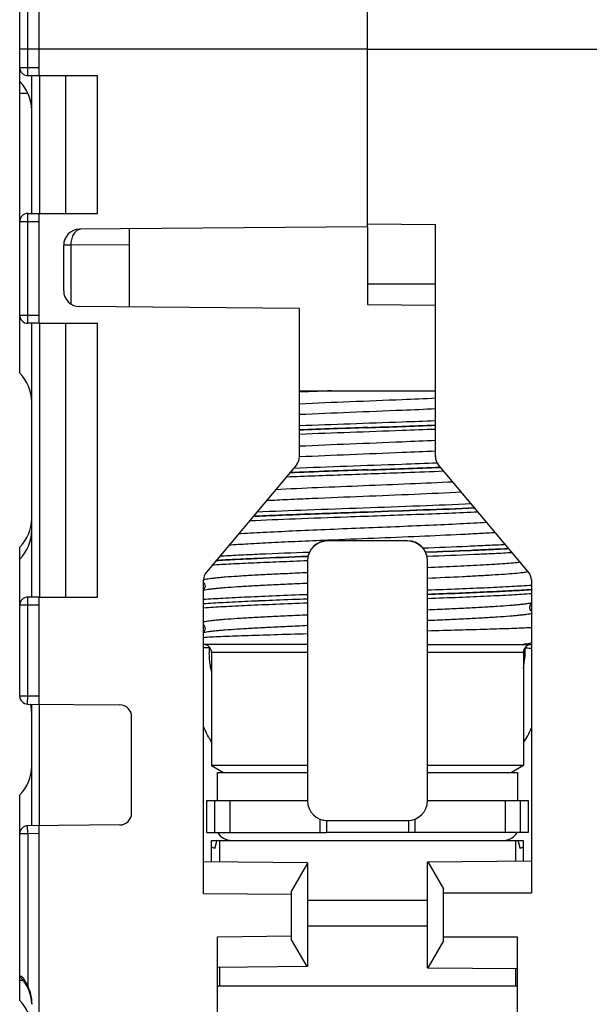
# Model space of a CAD drawing. Units: millimetres. Extents: x 0 to 420, y 0 to 297.
# Drawn here: x 219 to 234, y 141 to 166 of the extents above; entities that cross this region are included whole.
import ezdxf

# ---------------------------------------------------------------- set-up
doc = ezdxf.new("R2010")
doc.units = ezdxf.units.MM
doc.header["$LTSCALE"] = 23.1
doc.layers.get('0').update_dxf_attribs({"linetype": 'CONTINUOUS'})
for name, color, linetype in [('03_AXES', 7, 'CONTINUOUS'), ('08_DRAFTS', 7, 'CONTINUOUS'), ('09_ROUNDS', 7, 'CONTINUOUS'), ('10_CHAMFER', 7, 'CONTINUOUS')]:
    doc.layers.add(name, color=color, linetype=linetype)

msp = doc.modelspace()

# ---------------------------------------------------------------- linework, layer by layer
at = {"color": 7, "linetype": 'Continuous'}
for p, q in [((219.974, 164.486), (219.974, 184.065)), ((219.484, 165.147), (219.484, 182.733)), ((219.974, 164.486), (221.434, 164.486)), ((219.974, 158.286), (219.974, 161.036)), ((219.974, 161.036), (221.434, 161.036)), ((219.974, 158.286), (221.434, 158.286)), ((219.974, 148.756), (219.974, 151.436)), ((219.974, 151.436), (221.434, 151.436)), ((226.684, 150.246), (224.084, 150.246)), ((229.684, 150.246), (232.284, 150.246)), ((224.434, 147.046), (226.684, 147.046)), ((229.684, 147.046), (231.934, 147.046)), ((219.974, 133.713), (219.974, 145.716)), ((224.284, 145.346), (232.084, 145.346)), ((224.284, 144.806), (224.284, 145.346)), ((224.484, 145.346), (224.484, 144.804)), ((231.884, 145.346), (231.884, 144.833)), ((232.084, 144.834), (232.084, 145.346)), ((224.484, 142.168), (224.484, 141.696)), ((231.884, 142.14), (231.884, 141.696)), ((231.934, 141.696), (224.434, 141.696))]:
    msp.add_line(p, q, dxfattribs=at)
at = {"color": 9, "linetype": 'Continuous'}
for p, q in [((219.684, 165.147), (219.684, 182.983)), ((228.184, 165.147), (219.484, 165.147)), ((229.684, 143.846), (226.684, 143.846)), ((229.684, 143.196), (226.684, 143.196))]:
    msp.add_line(p, q, dxfattribs=at)
at = {"color": 3, "linetype": 'Continuous'}
for p, q in [((222.234, 158.692), (222.234, 160.651)), ((226.484, 156.596), (229.884, 156.596))]:
    msp.add_line(p, q, dxfattribs=at)
at = {"color": 7, "linetype": 'Continuous'}
for centre, start, end in [((224.784, 145.746), 210, 270), ((231.584, 145.746), 270, 330)]:
    msp.add_arc(centre, 0.4, start, end, dxfattribs=at)
for centre, major_axis, ratio, start_param, end_param in [((224.184, 145.007), (0.3, 0), 0.57735, 0.929066, 1.230959), ((224.184, 146.043), (0, 1.12), 0.267949, -2.499862, -2.242638), ((232.184, 146.043), (0, 1.12), 0.267949, -4.040548, -3.783323), ((232.184, 145.007), (0.3, 0), 0.57735, 1.910633, 2.212527)]:
    msp.add_ellipse(centre, major_axis=major_axis, ratio=ratio, start_param=start_param, end_param=end_param, dxfattribs=at)
at = {"color": 9, "linetype": 'Continuous'}
for points, knots in [([(227.288, 156.596), (227.219, 156.594), (226.951, 156.584), (226.682, 156.574), (226.482, 156.566)], [0, 0, 0, 0, 0.254585, 1, 1, 1, 1]), ([(229.886, 155.844), (229.607, 155.834), (228.895, 155.807), (227.76, 155.767), (226.904, 155.736), (226.481, 155.719)], [0, 0, 0, 0, 0.245651, 0.62772, 1, 1, 1, 1]), ([(231.811, 152.545), (231.66, 152.536), (231.339, 152.52), (230.627, 152.487), (230.065, 152.465), (229.674, 152.451)], [0, 0, 0, 0, 0.211453, 0.451793, 1, 1, 1, 1]), ([(226.682, 152.342), (226.448, 152.333), (226, 152.315), (225.364, 152.289), (224.801, 152.262), (224.453, 152.242), (224.293, 152.232)], [0, 0, 0, 0, 0.293182, 0.562143, 0.799825, 1, 1, 1, 1]), ([(232.288, 151.729), (232.126, 151.717), (231.759, 151.694), (231.155, 151.664), (230.45, 151.634), (229.949, 151.615), (229.686, 151.605)], [0, 0, 0, 0, 0.187976, 0.422786, 0.696537, 1, 1, 1, 1]), ([(226.682, 151.495), (226.418, 151.485), (225.917, 151.466), (225.212, 151.435), (224.608, 151.405), (224.241, 151.383), (224.078, 151.371)], [0, 0, 0, 0, 0.303504, 0.577273, 0.812072, 1, 1, 1, 1]), ([(226.683, 151.386), (226.422, 151.376), (225.924, 151.357), (225.221, 151.328), (224.614, 151.298), (224.244, 151.277), (224.078, 151.265)], [0, 0, 0, 0, 0.300744, 0.573297, 0.8089, 1, 1, 1, 1]), ([(224.079, 151.273), (224.245, 151.285), (224.615, 151.306), (225.222, 151.336), (225.925, 151.365), (226.423, 151.384), (226.684, 151.394)], [0, 0, 0, 0, 0.191165, 0.426785, 0.699312, 1, 1, 1, 1]), ([(232.29, 151.517), (232.127, 151.505), (231.76, 151.483), (231.156, 151.453), (230.45, 151.423), (229.949, 151.403), (229.685, 151.393)], [0, 0, 0, 0, 0.187885, 0.422675, 0.696462, 1, 1, 1, 1]), ([(226.682, 151.284), (226.419, 151.274), (225.92, 151.254), (225.216, 151.224), (224.613, 151.194), (224.246, 151.172), (224.084, 151.16)], [0, 0, 0, 0, 0.303212, 0.576847, 0.811728, 1, 1, 1, 1])]:
    msp.add_open_spline(points, degree=3, knots=knots, dxfattribs=at)
at = {"color": 7, "linetype": 'Continuous'}
for points, knots in [([(229.686, 150.594), (229.947, 150.601), (230.446, 150.614), (231.148, 150.634), (231.754, 150.653), (232.124, 150.668), (232.289, 150.676)], [0, 0, 0, 0, 0.301338, 0.57425, 0.809693, 1, 1, 1, 1]), ([(224.079, 150.427), (224.144, 150.432), (224.287, 150.44), (224.629, 150.457), (225.152, 150.476), (225.876, 150.499), (226.401, 150.513), (226.681, 150.52)], [0, 0, 0, 0, 0.074199, 0.165412, 0.3945, 0.676886, 1, 1, 1, 1]), ([(232.285, 150.286), (232.269, 150.282), (232.2, 150.268), (232.131, 150.255), (232.077, 150.246)], [0, 0, 0, 0, 0.228382, 1, 1, 1, 1])]:
    msp.add_open_spline(points, degree=3, knots=knots, dxfattribs=at)
at = {"layer": '03_AXES', "color": 7, "linetype": 'Continuous'}
for p, q in [((228.184, 160.772), (228.184, 184.236)), ((228.184, 160.772), (229.884, 160.758)), ((228.184, 160.702), (228.184, 158.756)), ((229.884, 154.945), (229.884, 160.758)), ((228.184, 159.276), (229.884, 159.276)), ((228.184, 158.756), (229.884, 158.741)), ((232.214, 152.06), (229.954, 154.752)), ((224.084, 151.804), (224.091, 151.796)), ((224.091, 151.796), (224.109, 151.767)), ((232.284, 151.867), (232.284, 144.036)), ((224.094, 151.625), (224.084, 151.614)), ((224.111, 151.656), (224.094, 151.625)), ((224.109, 151.767), (224.119, 151.732)), ((224.12, 151.692), (224.111, 151.656)), ((224.119, 151.732), (224.12, 151.692)), ((232.247, 151.163), (232.248, 151.203)), ((232.256, 151.127), (232.247, 151.163)), ((232.248, 151.203), (232.259, 151.238)), ((232.273, 151.096), (232.256, 151.127)), ((232.259, 151.238), (232.277, 151.267)), ((232.284, 151.085), (232.273, 151.096)), ((232.277, 151.267), (232.284, 151.275)), ((224.084, 150.746), (224.091, 150.738)), ((224.094, 150.567), (224.084, 150.556)), ((224.091, 150.738), (224.109, 150.709)), ((224.111, 150.598), (224.094, 150.567)), ((224.109, 150.709), (224.119, 150.674)), ((224.12, 150.634), (224.111, 150.598)), ((224.119, 150.674), (224.12, 150.634)), ((224.284, 150.046), (224.284, 147.219)), ((232.084, 150.046), (232.084, 147.219)), ((226.684, 147.219), (224.284, 147.219)), ((224.284, 147.219), (224.584, 147.046)), ((232.084, 147.219), (229.684, 147.219)), ((232.084, 147.219), (231.784, 147.046)), ((224.434, 146.346), (224.434, 147.046)), ((231.934, 147.046), (231.934, 146.346)), ((224.739, 146.346), (224.739, 145.546)), ((231.629, 146.346), (231.629, 145.546)), ((229.684, 144.813), (232.284, 144.836)), ((229.684, 142.159), (229.684, 144.813)), ((229.693, 144.813), (230.084, 144.136)), ((230.084, 142.836), (230.084, 144.136)), ((230.084, 144.036), (232.284, 144.036)), ((230.084, 142.936), (231.934, 142.936)), ((231.934, 137.128), (231.934, 142.936)), ((230.084, 142.836), (229.693, 142.159)), ((229.684, 142.159), (231.934, 142.139))]:
    msp.add_line(p, q, dxfattribs=at)
at = {"layer": '03_AXES', "color": 9, "linetype": 'Continuous'}
msp.add_line((228.184, 165.147), (236.884, 165.147), dxfattribs=at)
for centre, radius, start, end in [((207.856, 741.476), 586.148, 271.987454, 272.153965), ((207.856, 741.453), 586.133, 271.987452, 272.153971), ((257.907, -689.973), 846.176, 92.013038, 92.128381), ((257.907, -689.981), 846.176, 92.013038, 92.128381), ((253.54, -568.293), 723.351, 92.008851, 92.163166), ((253.648, -571.318), 726.386, 92.008979, 92.162112), ((209.598, 692.014), 537.713, 271.98076, 272.17549), ((209.686, 689.561), 535.266, 271.98038, 272.17671)]:
    msp.add_arc(centre, radius, start, end, dxfattribs=at)
at = {"layer": '03_AXES', "color": 7, "linetype": 'Continuous'}
for centre, start, end in [((230.184, 154.945), 180, 220), ((231.984, 151.867), 0, 40)]:
    msp.add_arc(centre, 0.3, start, end, dxfattribs=at)
at = {"layer": '03_AXES', "color": 9, "linetype": 'Continuous'}
for points, knots in [([(229.886, 156.409), (229.609, 156.397), (228.895, 156.367), (227.761, 156.321), (226.903, 156.286), (226.482, 156.267)], [0, 0, 0, 0, 0.244303, 0.628565, 1, 1, 1, 1]), ([(229.886, 156.143), (229.609, 156.131), (228.895, 156.101), (227.761, 156.055), (226.903, 156.02), (226.482, 156.001)], [0, 0, 0, 0, 0.244301, 0.628563, 1, 1, 1, 1]), ([(229.885, 155.633), (229.606, 155.622), (228.894, 155.596), (227.76, 155.555), (226.905, 155.524), (226.483, 155.508)], [0, 0, 0, 0, 0.245658, 0.627716, 1, 1, 1, 1]), ([(229.886, 155.351), (229.608, 155.339), (228.895, 155.309), (227.76, 155.263), (226.903, 155.228), (226.481, 155.209)], [0, 0, 0, 0, 0.244309, 0.628575, 1, 1, 1, 1]), ([(229.886, 155.085), (229.608, 155.073), (228.895, 155.043), (227.76, 154.997), (226.903, 154.962), (226.481, 154.943)], [0, 0, 0, 0, 0.244308, 0.628573, 1, 1, 1, 1]), ([(229.929, 154.788), (229.634, 154.776), (228.879, 154.749), (227.68, 154.706), (226.775, 154.673), (226.331, 154.656)], [0, 0, 0, 0, 0.24603, 0.629221, 1, 1, 1, 1]), ([(230.097, 154.583), (229.775, 154.57), (228.945, 154.539), (227.628, 154.493), (226.633, 154.456), (226.147, 154.437)], [0, 0, 0, 0, 0.245201, 0.630242, 1, 1, 1, 1]), ([(230.326, 154.314), (229.967, 154.297), (229.221, 154.264), (228.091, 154.218), (226.969, 154.173), (226.233, 154.14), (225.882, 154.123)], [0, 0, 0, 0, 0.242133, 0.503327, 0.762823, 1, 1, 1, 1]), ([(230.538, 154.058), (230.147, 154.038), (229.325, 154.002), (228.077, 153.952), (227.022, 153.909), (226.215, 153.873), (225.834, 153.855), (225.652, 153.845)], [0, 0, 0, 0, 0.240271, 0.504332, 0.766171, 0.888119, 1, 1, 1, 1]), ([(230.786, 153.765), (230.355, 153.746), (229.453, 153.711), (228.082, 153.662), (226.72, 153.613), (225.83, 153.578), (225.408, 153.559)], [0, 0, 0, 0, 0.240573, 0.503516, 0.76466, 1, 1, 1, 1]), ([(228.184, 153.556), (227.68, 153.538), (226.94, 153.512), (225.985, 153.476), (225.533, 153.457), (225.317, 153.447)], [0, 0, 0, 0, 0.527221, 0.773661, 1, 1, 1, 1]), ([(228.184, 153.564), (227.681, 153.546), (226.944, 153.52), (225.991, 153.484), (225.54, 153.465), (225.325, 153.456)], [0, 0, 0, 0, 0.527046, 0.77351, 1, 1, 1, 1]), ([(230.956, 153.561), (230.707, 153.55), (230.186, 153.528), (229.09, 153.486), (228.243, 153.457), (227.668, 153.436)], [0, 0, 0, 0, 0.227031, 0.475089, 1, 1, 1, 1]), ([(230.87, 153.665), (230.443, 153.647), (229.548, 153.612), (228.652, 153.581), (228.184, 153.564)], [0, 0, 0, 0, 0.47671, 1, 1, 1, 1]), ([(230.877, 153.657), (230.449, 153.639), (229.551, 153.604), (228.654, 153.573), (228.184, 153.556)], [0, 0, 0, 0, 0.476577, 1, 1, 1, 1]), ([(231.177, 153.3), (230.953, 153.287), (230.47, 153.262), (229.704, 153.227), (228.869, 153.192), (228.004, 153.157), (227.146, 153.122), (226.336, 153.087), (225.608, 153.052), (225.156, 153.027), (224.949, 153.013)], [0, 0, 0, 0, 0.108067, 0.232922, 0.368944, 0.51, 0.649733, 0.781843, 0.900376, 1, 1, 1, 1]), ([(227.668, 153.436), (227.237, 153.42), (226.423, 153.391), (225.61, 153.357), (225.228, 153.34)], [0, 0, 0, 0, 0.529868, 1, 1, 1, 1]), ([(231.389, 153.047), (231.255, 153.038), (230.969, 153.022), (230.335, 152.989), (229.453, 152.95), (228.337, 152.904), (227.568, 152.873), (227.182, 152.857)], [0, 0, 0, 0, 0.095407, 0.204022, 0.45206, 0.724556, 1, 1, 1, 1]), ([(227.182, 152.857), (226.938, 152.847), (226.471, 152.827), (225.808, 152.796), (225.229, 152.765), (224.873, 152.743), (224.712, 152.731)], [0, 0, 0, 0, 0.29588, 0.567281, 0.804741, 1, 1, 1, 1]), ([(226.729, 152.555), (226.316, 152.539), (225.723, 152.516), (224.975, 152.482), (224.64, 152.464), (224.484, 152.455)], [0, 0, 0, 0, 0.551964, 0.791649, 1, 1, 1, 1]), ([(231.641, 152.747), (231.492, 152.739), (231.177, 152.724), (230.488, 152.693), (229.948, 152.672), (229.575, 152.658)], [0, 0, 0, 0, 0.216598, 0.458298, 1, 1, 1, 1]), ([(231.724, 152.647), (231.574, 152.639), (231.256, 152.624), (230.561, 152.593), (230.015, 152.572), (229.637, 152.558)], [0, 0, 0, 0, 0.215702, 0.457126, 1, 1, 1, 1]), ([(231.731, 152.64), (231.581, 152.632), (231.262, 152.616), (230.565, 152.586), (230.018, 152.564), (229.64, 152.55)], [0, 0, 0, 0, 0.215517, 0.456893, 1, 1, 1, 1]), ([(226.694, 152.445), (226.268, 152.429), (225.657, 152.405), (224.887, 152.37), (224.545, 152.352), (224.386, 152.343)], [0, 0, 0, 0, 0.554356, 0.793566, 1, 1, 1, 1]), ([(226.696, 152.453), (226.27, 152.437), (225.662, 152.413), (224.895, 152.378), (224.553, 152.36), (224.394, 152.351)], [0, 0, 0, 0, 0.553946, 0.793236, 1, 1, 1, 1]), ([(232.013, 152.305), (231.954, 152.298), (231.822, 152.286), (231.606, 152.269), (231.356, 152.253), (230.96, 152.229), (230.399, 152.2), (229.933, 152.179), (229.685, 152.169)], [0, 0, 0, 0, 0.077113, 0.170135, 0.278138, 0.400034, 0.680442, 1, 1, 1, 1]), ([(226.681, 152.044), (226.516, 152.036), (226.195, 152.022), (225.736, 152), (225.319, 151.978), (224.952, 151.956), (224.682, 151.937), (224.495, 151.922), (224.379, 151.91), (224.279, 151.899), (224.197, 151.889), (224.133, 151.878), (224.095, 151.869), (224.08, 151.865)], [0, 0, 0, 0, 0.190927, 0.368392, 0.529285, 0.67079, 0.79044, 0.841408, 0.886169, 0.92454, 0.956365, 0.981535, 1, 1, 1, 1]), ([(232.214, 152.065), (232.192, 152.061), (232.144, 152.054), (232.028, 152.04), (231.849, 152.022), (231.595, 152.002), (231.291, 151.982), (230.942, 151.962), (230.402, 151.934), (229.978, 151.915), (229.685, 151.902)], [0, 0, 0, 0, 0.026092, 0.057825, 0.137798, 0.238837, 0.359509, 0.498078, 0.652542, 1, 1, 1, 1]), ([(226.681, 151.778), (226.515, 151.77), (226.195, 151.756), (225.735, 151.734), (225.318, 151.712), (224.952, 151.69), (224.681, 151.671), (224.494, 151.655), (224.378, 151.644), (224.279, 151.633), (224.197, 151.622), (224.132, 151.612), (224.095, 151.603), (224.08, 151.599)], [0, 0, 0, 0, 0.190999, 0.368521, 0.529454, 0.670977, 0.790621, 0.841575, 0.886316, 0.92466, 0.956451, 0.981582, 1, 1, 1, 1]), ([(232.29, 151.623), (232.124, 151.612), (231.753, 151.59), (231.146, 151.56), (230.443, 151.531), (229.945, 151.512), (229.684, 151.502)], [0, 0, 0, 0, 0.191103, 0.426708, 0.699259, 1, 1, 1, 1]), ([(232.29, 151.615), (232.124, 151.604), (231.753, 151.582), (231.146, 151.552), (230.443, 151.523), (229.945, 151.504), (229.684, 151.494)], [0, 0, 0, 0, 0.191103, 0.426708, 0.699259, 1, 1, 1, 1]), ([(232.286, 151.289), (232.271, 151.285), (232.233, 151.276), (232.168, 151.265), (232.086, 151.255), (231.986, 151.244), (231.87, 151.233), (231.683, 151.217), (231.412, 151.198), (231.046, 151.176), (230.63, 151.154), (230.171, 151.132), (229.852, 151.118), (229.686, 151.111)], [0, 0, 0, 0, 0.018641, 0.043963, 0.075915, 0.114387, 0.159223, 0.21024, 0.329915, 0.471352, 0.632095, 0.809342, 1, 1, 1, 1]), ([(226.683, 150.986), (226.516, 150.978), (226.195, 150.964), (225.733, 150.942), (225.314, 150.92), (224.947, 150.898), (224.676, 150.879), (224.489, 150.863), (224.373, 150.852), (224.274, 150.841), (224.193, 150.83), (224.129, 150.819), (224.092, 150.811), (224.077, 150.806)], [0, 0, 0, 0, 0.191566, 0.36955, 0.530803, 0.672475, 0.792071, 0.84292, 0.887504, 0.925632, 0.957153, 0.981958, 1, 1, 1, 1]), ([(232.286, 151.023), (232.271, 151.018), (232.233, 151.01), (232.168, 150.999), (232.086, 150.988), (231.986, 150.978), (231.87, 150.966), (231.683, 150.951), (231.413, 150.932), (231.047, 150.91), (230.63, 150.888), (230.171, 150.866), (229.852, 150.852), (229.686, 150.845)], [0, 0, 0, 0, 0.018633, 0.043949, 0.075896, 0.114363, 0.159196, 0.210211, 0.329885, 0.471325, 0.632074, 0.809331, 1, 1, 1, 1]), ([(226.683, 150.72), (226.516, 150.712), (226.194, 150.698), (225.732, 150.676), (225.314, 150.654), (224.946, 150.632), (224.675, 150.613), (224.488, 150.597), (224.372, 150.586), (224.274, 150.575), (224.192, 150.564), (224.128, 150.553), (224.092, 150.545), (224.077, 150.54)], [0, 0, 0, 0, 0.191636, 0.369677, 0.530969, 0.672659, 0.792248, 0.843084, 0.887648, 0.92575, 0.957238, 0.982003, 1, 1, 1, 1])]:
    msp.add_open_spline(points, degree=3, knots=knots, dxfattribs=at)
at = {"layer": '08_DRAFTS', "color": 7, "linetype": 'Continuous'}
for p, q in [((228.184, 160.702), (228.184, 165.147)), ((224.434, 142.936), (226.284, 142.959)), ((224.434, 140.636), (224.434, 142.936))]:
    msp.add_line(p, q, dxfattribs=at)
at = {"layer": '09_ROUNDS', "color": 7, "linetype": 'Continuous'}
for p, q in [((219.484, 157.036), (219.484, 165.147)), ((219.684, 164.486), (219.974, 164.486)), ((219.784, 161.036), (219.784, 164.486)), ((219.684, 161.036), (219.974, 161.036)), ((228.184, 160.702), (220.98, 160.64)), ((220.584, 159.103), (220.584, 160.24)), ((226.484, 158.655), (220.98, 158.703)), ((226.484, 154.945), (226.484, 158.655)), ((219.974, 158.286), (219.684, 158.286)), ((219.784, 151.436), (219.784, 158.286)), ((226.414, 154.752), (224.154, 152.06)), ((229.184, 152.846), (227.184, 152.846)), ((229.184, 152.839), (227.184, 152.839)), ((219.484, 148.959), (219.484, 152.686)), ((226.684, 152.34), (226.684, 146.34)), ((229.684, 146.34), (229.684, 152.34)), ((224.084, 144.007), (224.084, 151.867)), ((219.974, 151.436), (219.684, 151.436)), ((219.682, 148.759), (221.986, 148.739)), ((219.784, 145.714), (219.784, 148.758)), ((222.284, 146.033), (222.284, 148.439)), ((219.484, 141.336), (219.484, 146.486)), ((224.164, 146.346), (226.684, 146.346)), ((224.164, 145.546), (224.164, 146.346)), ((229.684, 146.346), (232.204, 146.346)), ((232.204, 146.346), (232.204, 145.546)), ((221.986, 145.734), (219.682, 145.713)), ((227.184, 145.841), (229.184, 145.841))]:
    msp.add_line(p, q, dxfattribs=at)
at = {"layer": '09_ROUNDS', "color": 9, "linetype": 'Continuous'}
for p, q in [((219.684, 164.486), (219.684, 165.147)), ((219.484, 164.686), (219.974, 164.686)), ((219.984, 161.036), (219.984, 164.486)), ((219.693, 164.036), (219.484, 164.036)), ((219.684, 158.286), (219.684, 161.036)), ((219.484, 160.836), (219.974, 160.836)), ((220.762, 160.24), (220.584, 160.24)), ((222.234, 160.253), (220.762, 160.24)), ((220.762, 160.24), (220.762, 158.77)), ((219.974, 158.486), (219.484, 158.486)), ((219.984, 151.436), (219.984, 158.286)), ((227.184, 152.839), (227.184, 152.846)), ((229.184, 152.839), (229.184, 152.846)), ((219.684, 148.959), (219.684, 151.436)), ((219.974, 151.236), (219.484, 151.236)), ((224.084, 150.175), (224.231, 150.175)), ((224.231, 150.175), (224.231, 150.179)), ((224.234, 150.177), (224.231, 150.175)), ((232.132, 150.164), (232.127, 150.169)), ((226.684, 150.046), (224.284, 150.046)), ((232.084, 150.046), (229.684, 150.046)), ((219.684, 148.959), (219.484, 148.959)), ((219.682, 148.759), (219.684, 148.959)), ((219.974, 148.956), (219.684, 148.959)), ((219.982, 145.716), (219.982, 148.756)), ((224.364, 145.546), (224.364, 146.346)), ((232.004, 146.346), (232.004, 145.546)), ((227.001, 145.546), (227.001, 145.878)), ((229.367, 145.878), (229.367, 145.546)), ((219.684, 145.513), (219.682, 145.713)), ((219.684, 145.513), (219.484, 145.513)), ((219.974, 145.516), (219.684, 145.513)), ((219.684, 145.513), (219.684, 141.704)), ((219.572, 141.836), (219.484, 141.836))]:
    msp.add_line(p, q, dxfattribs=at)
at = {"layer": '09_ROUNDS', "color": 3, "linetype": 'Continuous'}
for p, q in [((227.159, 145.843), (227.159, 145.547)), ((229.209, 145.843), (229.209, 145.547)), ((224.164, 145.546), (227.154, 145.546)), ((229.209, 145.546), (227.159, 145.546)), ((232.204, 145.546), (229.213, 145.546))]:
    msp.add_line(p, q, dxfattribs=at)
at = {"layer": '09_ROUNDS', "color": 7, "linetype": 'Continuous'}
for centre, radius, start, end in [((219.684, 164.686), 0.2, 180, 270), ((218.784, 163.622), 1, 0, 45.573), ((219.684, 160.836), 0.2, 90, 180), ((220.984, 160.24), 0.4, 90.5, 180), ((220.984, 159.103), 0.4, 180, 269.5), ((219.684, 158.486), 0.2, 180, 270), ((218.784, 156.322), 1, 0, 45.573), ((226.184, 154.945), 0.3, 320, 360), ((218.784, 153.4), 1, 314.427, 360), ((218.784, 153.1), 1, 314.427, 360), ((227.184, 152.346), 0.5, 89.9957, 179.9946), ((227.184, 152.339), 0.5, 89.9957, 179.9946), ((229.184, 152.346), 0.5, 0.0054, 90.0043), ((229.184, 152.339), 0.5, 0.0054, 90.0043), ((224.384, 151.867), 0.3, 140, 180), ((219.684, 151.236), 0.2, 90, 180), ((224.084, 150.046), 0.2, 0, 90), ((232.284, 150.046), 0.2, 90, 180), ((219.684, 148.959), 0.2, 180, 269.5), ((218.784, 148.522), 1, 0, 13.6667), ((221.984, 148.439), 0.3, 0, 89.5), ((218.784, 147.2), 1, 314.427, 360), ((227.184, 146.341), 0.5, 180.0054, 270.0043), ((229.184, 146.341), 0.5, 269.9957, 359.9946), ((221.984, 146.033), 0.3, 270.5, 360), ((219.684, 145.513), 0.2, 90.5, 180), ((218.784, 141.222), 1, 1.2707, 45.573), ((218.784, 140.622), 1, 0, 45.573)]:
    msp.add_arc(centre, radius, start, end, dxfattribs=at)
at = {"layer": '09_ROUNDS', "color": 9, "linetype": 'Continuous'}
for centre, radius, start, end in [((221.018, 160.468), 0.172, 102.6655, 103.0617), ((221.018, 160.472), 0.168, 90.5591, 102.6907), ((229.752, 150.135), 2.38, 348.4225, 0.68), ((228.272, 150.272), 3.862, 358.394, 358.5768)]:
    msp.add_arc(centre, radius, start, end, dxfattribs=at)
for points, knots in [([(220.98, 160.636), (220.964, 160.632), (220.933, 160.62), (220.891, 160.591), (220.854, 160.55), (220.809, 160.482), (220.772, 160.377), (220.762, 160.287), (220.762, 160.24)], [0, 0, 0, 0, 0.0982, 0.203037, 0.316542, 0.439362, 0.709291, 1, 1, 1, 1]), ([(224.284, 149.579), (224.272, 149.627), (224.251, 149.725), (224.235, 149.85), (224.229, 149.95), (224.227, 150.025), (224.229, 150.1), (224.23, 150.15), (224.231, 150.175)], [0, 0, 0, 0, 0.249791, 0.499811, 0.624897, 0.749958, 0.874981, 1, 1, 1, 1]), ([(232.132, 150.164), (232.144, 150.163), (232.194, 150.161), (232.245, 150.16), (232.284, 150.16)], [0, 0, 0, 0, 0.229958, 1, 1, 1, 1]), ([(224.284, 147.816), (224.264, 147.846), (224.187, 147.966), (224.123, 148.095), (224.084, 148.195)], [0, 0, 0, 0, 0.250172, 1, 1, 1, 1]), ([(232.084, 147.789), (232.124, 147.845), (232.197, 147.962), (232.257, 148.086), (232.284, 148.149)], [0, 0, 0, 0, 0.499986, 1, 1, 1, 1])]:
    msp.add_open_spline(points, degree=3, knots=knots, dxfattribs=at)
at = {"layer": '09_ROUNDS', "color": 3, "linetype": 'Continuous'}
for points, knots in [([(227.159, 145.547), (227.159, 145.547), (227.156, 145.546), (227.155, 145.546), (227.154, 145.546)], [0, 0, 0, 0, 0.279578, 1, 1, 1, 1]), ([(229.213, 145.546), (229.212, 145.546), (229.211, 145.546), (229.209, 145.547), (229.209, 145.547)], [0, 0, 0, 0, 0.720422, 1, 1, 1, 1])]:
    msp.add_open_spline(points, degree=3, knots=knots, dxfattribs=at)
at = {"layer": '09_ROUNDS', "color": 7, "linetype": 'Continuous'}
for points, knots in [([(219.684, 141.704), (219.677, 141.721), (219.661, 141.754), (219.641, 141.794), (219.623, 141.826), (219.609, 141.849), (219.594, 141.871), (219.582, 141.889), (219.571, 141.903), (219.563, 141.912), (219.555, 141.921), (219.548, 141.928), (219.542, 141.932), (219.539, 141.934), (219.536, 141.936), (219.533, 141.936), (219.531, 141.936), (219.528, 141.936), (219.525, 141.936), (219.519, 141.936), (219.513, 141.936), (219.507, 141.936), (219.501, 141.936), (219.496, 141.936), (219.492, 141.936), (219.489, 141.936), (219.487, 141.936), (219.486, 141.936), (219.485, 141.936), (219.484, 141.936), (219.484, 141.936), (219.484, 141.936), (219.484, 141.936)], [0, 0, 0, 0, 0.166169, 0.33181, 0.414134, 0.495832, 0.576534, 0.655626, 0.694256, 0.731999, 0.768515, 0.80325, 0.819675, 0.835214, 0.842565, 0.849541, 0.856326, 0.862975, 0.875857, 0.888172, 0.911047, 0.93149, 0.949407, 0.964713, 0.977336, 0.987216, 0.991112, 0.994307, 0.996795, 0.998575, 0.999644, 1, 1, 1, 1]), ([(219.684, 141.704), (219.699, 141.668), (219.728, 141.594), (219.77, 141.442), (219.784, 141.323), (219.784, 141.244)], [0, 0, 0, 0, 0.250189, 0.500368, 1, 1, 1, 1])]:
    msp.add_open_spline(points, degree=3, knots=knots, dxfattribs=at)
at = {"layer": '10_CHAMFER', "color": 7, "linetype": 'Continuous'}
for p, q in [((220.634, 161.036), (220.634, 164.486)), ((221.434, 161.036), (221.434, 164.486)), ((220.634, 151.436), (220.634, 158.286)), ((221.434, 151.436), (221.434, 158.286)), ((226.684, 144.785), (224.084, 144.807)), ((226.684, 144.777), (226.284, 144.088)), ((226.684, 144.785), (226.684, 142.188)), ((226.284, 143.988), (224.084, 144.007)), ((226.284, 142.859), (226.284, 144.088)), ((226.674, 142.188), (226.284, 142.859)), ((226.684, 142.188), (224.434, 142.168))]:
    msp.add_line(p, q, dxfattribs=at)

doc.saveas('drawing.dxf')
